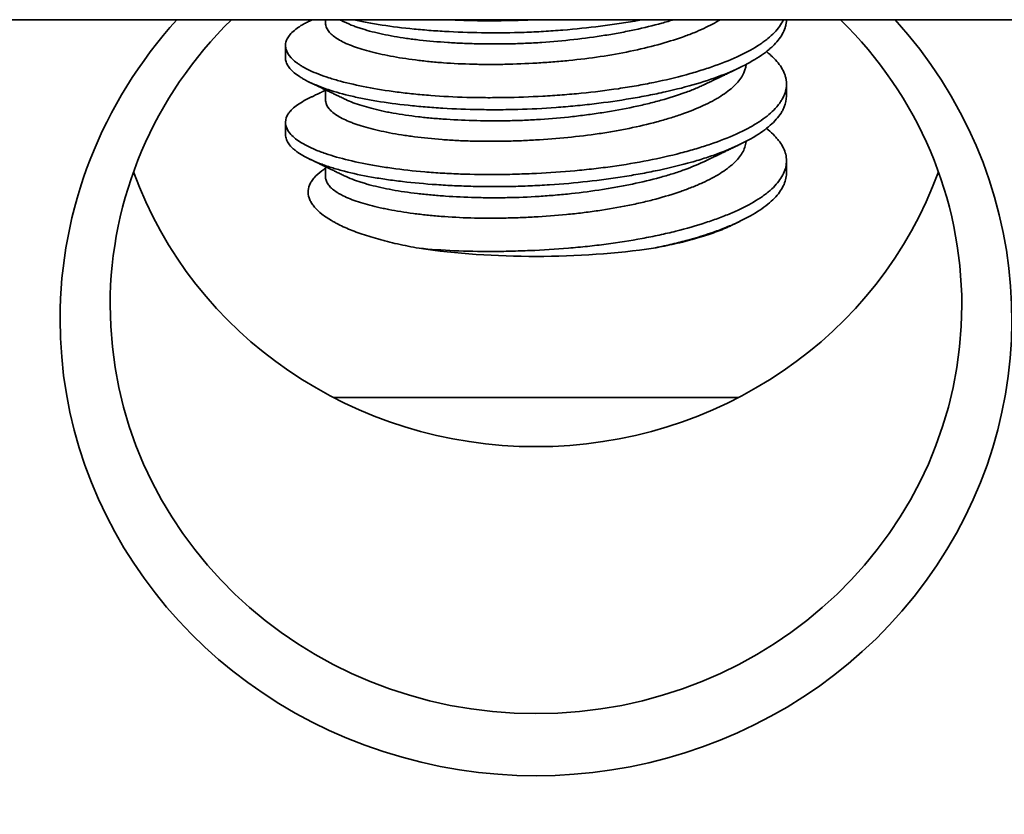
# Model space of a CAD drawing. Units: millimetres. Extents: x 8 to 574, y 59 to 396.
# Drawn here: x 183 to 193, y 354 to 362 of the extents above; entities that cross this region are included whole.
import ezdxf

# ---------------------------------------------------------------- set-up
doc = ezdxf.new("R2010")
doc.units = ezdxf.units.MM
doc.layers.add('1', color=7, linetype='Continuous', true_color=0xffffff)

msp = doc.modelspace()

# ---------------------------------------------------------------- linework, layer by layer
at = {"layer": '1', "color": 18, "linetype": 'Continuous', "lineweight": 35}
for p, q in [((243.1932, 361.8692), (142.6955, 361.8692)), ((185.8444, 361.8692), (185.8444, 361.8342)), ((185.4444, 361.6125), (185.4444, 361.4906)), ((185.8444, 361.1693), (185.8444, 361.0663)), ((190.4444, 361.1066), (190.4444, 361.2286)), ((185.4444, 360.8447), (185.4444, 360.7227)), ((190.4444, 360.3388), (190.4444, 360.4608)), ((185.8444, 360.4015), (185.8444, 360.2985)), ((185.9259, 358.0959), (189.9656, 358.0959))]:
    msp.add_line(p, q, dxfattribs=at)
for centre, major_axis, ratio, start_param, end_param in [((187.9444, 358.8783), (-4.75, 0), 0.959805, 5.567589, 6.283185), ((187.9444, 358.8783), (-4.75, 0), 0.959805, 0, 3.85709), ((187.9444, 359.0186), (4.25, 0), 0.959805, 2.367779, 3.141593), ((187.9444, 359.0186), (4.25, 0), 0.959805, 0, 0.773715), ((187.9444, 361.685), (-4.25, 0), 0.959805, 0.333009, 2.808682), ((187.9444, 360.2078), (-2.5, 0), 0.280667, 1.085118, 2.05889), ((187.9444, 359.0186), (4.25, 0), 0.959805, 3.141593, 6.283185)]:
    msp.add_ellipse(centre, major_axis=major_axis, ratio=ratio, start_param=start_param, end_param=end_param, dxfattribs=at)
for points, knots in [([(185.6828, 361.856), (185.6693, 361.8495), (185.6562, 361.8429), (185.6312, 361.8295), (185.6192, 361.8227), (185.5962, 361.8089), (185.5853, 361.802), (185.5544, 361.7811), (185.5363, 361.7671), (185.4893, 361.7247), (185.4676, 361.6961), (185.4495, 361.6522), (185.4459, 361.6374), (185.4442, 361.615), (185.4443, 361.6075), (185.4456, 361.5926), (185.447, 361.5851), (185.4566, 361.5478), (185.474, 361.5181), (185.5146, 361.4744), (185.5306, 361.46), (185.5583, 361.4385), (185.5681, 361.4314), (185.589, 361.4173), (185.6, 361.4103), (185.6579, 361.376), (185.7129, 361.3499), (185.8082, 361.313), (185.8422, 361.301), (185.8964, 361.2836), (185.915, 361.2779), (185.9533, 361.2666), (185.973, 361.2611), (186.074, 361.234), (186.1615, 361.2142), (186.3498, 361.178), (186.4504, 361.1617), (186.5847, 361.1441), (186.6121, 361.1407), (186.6671, 361.1343), (186.7504, 361.1251), (186.8358, 361.1175), (187.0096, 361.1041), (187.1293, 361.0979), (187.2837, 361.0936), (187.3149, 361.0929), (187.3776, 361.0919), (187.4092, 361.0916), (187.5038, 361.0911), (187.5671, 361.0915), (187.7574, 361.0946), (187.8848, 361.0993), (188.077, 361.11), (188.1412, 361.1142), (188.27, 361.1241), (188.3337, 361.1296), (188.5228, 361.1483), (188.6462, 361.1633), (188.8273, 361.1902), (188.887, 361.1998), (188.9756, 361.2154), (189.005, 361.2208), (189.0632, 361.2319), (189.0919, 361.2376), (189.2337, 361.2669), (189.3414, 361.2927), (189.4947, 361.3347), (189.5444, 361.3493), (189.6168, 361.372), (189.6405, 361.3797), (189.6874, 361.3953), (189.7105, 361.4033), (189.8232, 361.4436), (189.9052, 361.4771), (190.0535, 361.5473), (190.1198, 361.584), (190.1923, 361.6322), (190.2063, 361.642), (190.233, 361.6615), (190.2713, 361.6911), (190.3042, 361.7212), (190.3629, 361.782), (190.3928, 361.8234), (190.4137, 361.867), (190.4144, 361.8684), (190.415, 361.8697)], [0, 0, 0, 0, 0.011131, 0.011131, 0.022352, 0.022352, 0.033573, 0.033573, 0.056014, 0.056014, 0.100898, 0.100898, 0.123339, 0.123339, 0.13456, 0.13456, 0.145781, 0.145781, 0.190664, 0.190664, 0.213106, 0.213106, 0.224327, 0.224327, 0.235548, 0.235548, 0.280431, 0.280431, 0.302873, 0.302873, 0.314093, 0.314093, 0.325314, 0.325314, 0.370198, 0.370198, 0.415081, 0.415081, 0.426302, 0.426302, 0.437523, 0.459964, 0.459964, 0.504848, 0.504848, 0.516068, 0.516068, 0.527289, 0.527289, 0.549731, 0.549731, 0.594614, 0.594614, 0.617056, 0.617056, 0.639497, 0.639497, 0.684381, 0.684381, 0.706822, 0.706822, 0.718043, 0.718043, 0.729264, 0.729264, 0.774147, 0.774147, 0.796589, 0.796589, 0.80781, 0.80781, 0.819031, 0.819031, 0.863914, 0.863914, 0.908797, 0.908797, 0.920018, 0.920018, 0.931239, 0.953681, 0.953681, 0.998564, 0.998564, 1, 1, 1, 1]), ([(190.4443, 361.8702), (190.4442, 361.864), (190.4439, 361.8577), (190.4425, 361.8408), (190.4409, 361.8301), (190.4366, 361.809), (190.4339, 361.7985), (190.417, 361.7462), (190.3938, 361.7052), (190.3447, 361.6442), (190.326, 361.624), (190.2942, 361.5939), (190.283, 361.5838), (190.2594, 361.5638), (190.2469, 361.5539), (190.1823, 361.5046), (190.122, 361.4665), (189.9849, 361.3931), (189.9081, 361.3577), (189.7372, 361.29), (189.6454, 361.2587), (189.4495, 361.2007), (189.3454, 361.174), (189.2074, 361.1431), (189.1793, 361.137), (189.1227, 361.1252), (189.0371, 361.108), (188.9497, 361.0922), (188.7723, 361.0624), (188.6508, 361.045), (188.4947, 361.0263), (188.4632, 361.0227), (188.4, 361.0158), (188.3681, 361.0125), (188.2724, 361.0033), (188.2087, 360.9979), (188.0173, 360.9838), (187.8897, 360.9774), (187.6981, 360.9722), (187.6342, 360.9713), (187.5384, 360.9708), (187.5065, 360.9709), (187.4431, 360.9713), (187.4117, 360.9717), (187.2554, 360.9744), (187.1335, 360.9792), (186.9556, 360.9899), (186.8971, 360.9941), (186.8105, 361.0013), (186.7819, 361.0038), (186.725, 361.0092), (186.6969, 361.0121), (186.5584, 361.027), (186.4538, 361.041), (186.306, 361.0654), (186.2582, 361.0741), (186.1889, 361.0881), (186.1662, 361.0929), (186.1215, 361.1028), (186.0995, 361.1079), (185.9919, 361.1341), (185.9144, 361.1568), (185.7757, 361.2051), (185.7146, 361.2306), (185.6488, 361.2641), (185.6362, 361.2708), (185.6121, 361.2845), (185.5779, 361.3051), (185.5491, 361.3259), (185.4988, 361.368), (185.4747, 361.3966), (185.4566, 361.4332), (185.4536, 361.4405), (185.4488, 361.4553), (185.4471, 361.4627), (185.4449, 361.477), (185.4444, 361.4837), (185.4444, 361.4905)], [0, 0, 0, 0, 0.007263, 0.007263, 0.019533, 0.019533, 0.031802, 0.031802, 0.080879, 0.080879, 0.105418, 0.105418, 0.117687, 0.117687, 0.129957, 0.129957, 0.179034, 0.179034, 0.228111, 0.228111, 0.277189, 0.277189, 0.326266, 0.326266, 0.338535, 0.338535, 0.350805, 0.375343, 0.375343, 0.424421, 0.424421, 0.43669, 0.43669, 0.448959, 0.448959, 0.473498, 0.473498, 0.522575, 0.522575, 0.547114, 0.547114, 0.559383, 0.559383, 0.571653, 0.571653, 0.62073, 0.62073, 0.645269, 0.645269, 0.657538, 0.657538, 0.669807, 0.669807, 0.718885, 0.718885, 0.743423, 0.743423, 0.755693, 0.755693, 0.767962, 0.767962, 0.817039, 0.817039, 0.866117, 0.866117, 0.878386, 0.878386, 0.890655, 0.915194, 0.915194, 0.964271, 0.964271, 0.976541, 0.976541, 0.98881, 0.98881, 1, 1, 1, 1]), ([(189.7816, 361.8695), (189.7338, 361.8397), (189.6802, 361.8111), (189.5887, 361.7685), (189.5548, 361.7539), (189.5013, 361.7323), (189.4831, 361.7252), (189.4458, 361.711), (189.4267, 361.7041), (189.3299, 361.6698), (189.2476, 361.6441), (189.0734, 361.5964), (188.9814, 361.5744), (188.7876, 361.5344), (188.6882, 361.5169), (188.4846, 361.4864), (188.3805, 361.4735), (188.2473, 361.4601), (188.2204, 361.4575), (188.1667, 361.4527), (188.0861, 361.4459), (188.0057, 361.4404), (187.8452, 361.4309), (187.7386, 361.4266), (187.6058, 361.424), (187.5793, 361.4236), (187.5262, 361.4232), (187.4997, 361.4231), (187.4206, 361.4233), (187.3687, 361.424), (187.2153, 361.4278), (187.116, 361.4327), (186.9717, 361.4433), (186.9243, 361.4475), (186.8545, 361.4544), (186.8314, 361.4569), (186.7859, 361.4621), (186.7635, 361.4648), (186.6534, 361.4789), (186.5707, 361.492), (186.4547, 361.5139), (186.4173, 361.5215), (186.3634, 361.5336), (186.3458, 361.5377), (186.3113, 361.5461), (186.2943, 361.5504), (186.2123, 361.5723), (186.0955, 361.6097), (186.0069, 361.6521), (185.9515, 361.6857), (185.9351, 361.6971), (185.9064, 361.7201), (185.8941, 361.7317), (185.8632, 361.767), (185.8506, 361.7909), (185.845, 361.821), (185.8444, 361.827), (185.8444, 361.8334), (185.8444, 361.8337), (185.8444, 361.8341)], [0, 0, 0, 0, 0.053538, 0.053538, 0.082635, 0.082635, 0.097183, 0.097183, 0.111732, 0.111732, 0.169925, 0.169925, 0.228119, 0.228119, 0.286313, 0.286313, 0.344506, 0.344506, 0.359055, 0.359055, 0.373603, 0.4027, 0.4027, 0.460894, 0.460894, 0.475442, 0.475442, 0.489991, 0.489991, 0.519087, 0.519087, 0.577281, 0.577281, 0.606378, 0.606378, 0.620926, 0.620926, 0.635475, 0.635475, 0.693668, 0.693668, 0.722765, 0.722765, 0.737314, 0.737314, 0.751862, 0.751862, 0.810056, 0.868249, 0.868249, 0.897346, 0.897346, 0.926443, 0.926443, 0.984637, 0.984637, 0.999185, 0.999185, 1, 1, 1, 1]), ([(185.9853, 361.8692), (185.9883, 361.8678), (186.0032, 361.8606), (186.0181, 361.8534), (186.0301, 361.8477)], [0, 0, 0, 0, 0.197859, 1, 1, 1, 1]), ([(186.03, 361.8477), (186.0588, 361.8338), (186.0909, 361.8203), (186.1397, 361.8021), (186.1536, 361.7971), (186.1824, 361.7873), (186.1974, 361.7825), (186.2432, 361.7682), (186.2753, 361.7591), (186.3761, 361.733), (186.4493, 361.7173), (186.5681, 361.6964), (186.6092, 361.6899), (186.6732, 361.6808), (186.6948, 361.6778), (186.7386, 361.6722), (186.7607, 361.6696), (186.8726, 361.6569), (186.9659, 361.6486), (187.1116, 361.6391), (187.1611, 361.6364), (187.2621, 361.632), (187.3138, 361.6303), (187.4692, 361.6269), (187.5741, 361.6267), (187.7332, 361.63), (187.7865, 361.6317), (187.867, 361.6352), (187.8939, 361.6365), (187.9478, 361.6394), (187.9749, 361.6411), (188.1102, 361.6501), (188.2168, 361.6598), (188.4271, 361.6836), (188.5307, 361.6977), (188.6582, 361.7182), (188.6836, 361.7224), (188.734, 361.7311), (188.8088, 361.7445), (188.8812, 361.7589), (189.0229, 361.7891), (189.1133, 361.8111), (189.2211, 361.8412), (189.2424, 361.8473), (189.2808, 361.8588), (189.2979, 361.8641), (189.3148, 361.8694)], [0, 0, 0, 0, 0.054161, 0.054161, 0.074802, 0.074802, 0.095442, 0.095442, 0.136724, 0.136724, 0.219287, 0.219287, 0.260568, 0.260568, 0.281209, 0.281209, 0.301849, 0.301849, 0.384412, 0.384412, 0.425693, 0.425693, 0.466975, 0.466975, 0.549538, 0.549538, 0.590819, 0.590819, 0.61146, 0.61146, 0.6321, 0.6321, 0.714663, 0.714663, 0.797226, 0.797226, 0.817866, 0.817866, 0.838507, 0.879789, 0.879789, 0.962351, 0.962351, 0.982992, 0.982992, 1, 1, 1, 1]), ([(189.0005, 361.8694), (188.9847, 361.8665), (188.9689, 361.8637), (188.8945, 361.8505), (188.8348, 361.8407), (188.7436, 361.8269), (188.7129, 361.8224), (188.6511, 361.8138), (188.6201, 361.8096), (188.4649, 361.7898), (188.3393, 361.7766), (188.1489, 361.7611), (188.085, 361.7566), (187.9888, 361.7509), (187.9566, 361.7492), (187.8921, 361.7462), (187.8596, 361.7449), (187.6985, 361.7393), (187.5715, 361.7379), (187.3213, 361.7404), (187.1981, 361.7443), (187.0465, 361.7523), (187.0164, 361.754), (186.9568, 361.7578), (186.8685, 361.764), (186.783, 361.7714), (186.6157, 361.7879), (186.5091, 361.8012), (186.3823, 361.8207), (186.3572, 361.8247), (186.3077, 361.8332), (186.2835, 361.8375), (186.2144, 361.8505), (186.1708, 361.8595), (186.129, 361.869)], [0, 0, 0, 0, 0.016765, 0.016765, 0.078402, 0.078402, 0.109221, 0.109221, 0.140039, 0.140039, 0.263314, 0.263314, 0.324951, 0.324951, 0.355769, 0.355769, 0.386588, 0.386588, 0.509862, 0.509862, 0.633136, 0.633136, 0.663954, 0.663954, 0.694773, 0.75641, 0.75641, 0.879684, 0.879684, 0.910503, 0.910503, 0.941321, 0.941321, 1, 1, 1, 1]), ([(187.0786, 361.8691), (187.1565, 361.8652), (187.2354, 361.8624), (187.439, 361.8583), (187.5651, 361.8586), (187.7582, 361.8631), (187.8225, 361.8652), (187.8963, 361.8684), (187.906, 361.8689), (187.9158, 361.8693)], [0, 0, 0, 0, 0.291367, 0.291367, 0.741008, 0.741008, 0.965828, 0.965828, 1, 1, 1, 1]), ([(185.6834, 361.0885), (185.6786, 361.0861), (185.6738, 361.0838), (185.6159, 361.0549), (185.5721, 361.0276), (185.5203, 360.9856), (185.5053, 360.9714), (185.4865, 360.9498), (185.4808, 360.9426), (185.4706, 360.928), (185.4661, 360.9207), (185.4469, 360.8841), (185.4415, 360.8547), (185.4501, 360.7953), (185.4642, 360.7655), (185.5005, 360.7209), (185.5149, 360.7063), (185.5485, 360.6775), (185.5677, 360.6634), (185.6318, 360.6219), (185.6837, 360.5954), (185.7603, 360.5637), (185.7762, 360.5574), (185.8091, 360.5451), (185.86, 360.5269), (185.9151, 360.5098), (186.031, 360.4767), (186.1158, 360.4564), (186.2313, 360.4329), (186.2548, 360.4283), (186.3029, 360.4193), (186.3275, 360.4149), (186.4022, 360.4022), (186.4533, 360.3942), (186.6103, 360.3722), (186.72, 360.3598), (186.8921, 360.3451), (186.9507, 360.3408), (187.0405, 360.3354), (187.0708, 360.3338), (187.1315, 360.3309), (187.162, 360.3296), (187.315, 360.3242), (187.4393, 360.3227), (187.6288, 360.3244), (187.6924, 360.3256), (187.7885, 360.3285), (187.8207, 360.3296), (187.8853, 360.3322), (187.9177, 360.3337), (188.0787, 360.3416), (188.2062, 360.3504), (188.3953, 360.3676), (188.4581, 360.374), (188.5828, 360.3883), (188.6449, 360.3961), (188.8298, 360.4219), (188.9484, 360.4417), (189.1767, 360.4864), (189.2864, 360.5113), (189.4177, 360.5458), (189.4438, 360.5528), (189.495, 360.5672), (189.5704, 360.5891), (189.6417, 360.612), (189.7791, 360.6589), (189.8636, 360.6918), (189.9602, 360.7352), (189.9791, 360.7441), (190.0159, 360.7619), (190.0339, 360.771), (190.086, 360.7984), (190.1184, 360.817), (190.209, 360.8736), (190.2604, 360.9126), (190.3241, 360.973), (190.3431, 360.9935), (190.3681, 361.0247), (190.3758, 361.0352), (190.39, 361.0562), (190.3965, 361.0667), (190.4258, 361.1192), (190.4394, 361.1614), (190.4452, 361.2247), (190.4447, 361.2458), (190.4402, 361.2775), (190.438, 361.2881), (190.4325, 361.3092), (190.4291, 361.3197), (190.4092, 361.372), (190.3836, 361.413), (190.3311, 361.4737), (190.3113, 361.4938), (190.2779, 361.5237), (190.2662, 361.5336), (190.2502, 361.5465), (190.2465, 361.5494), (190.2427, 361.5523)], [0, 0, 0, 0, 0.003396, 0.003396, 0.041988, 0.041988, 0.061284, 0.061284, 0.070932, 0.070932, 0.08058, 0.08058, 0.119173, 0.119173, 0.157765, 0.157765, 0.177061, 0.177061, 0.196357, 0.196357, 0.234949, 0.234949, 0.244597, 0.244597, 0.254245, 0.273541, 0.273541, 0.312133, 0.312133, 0.321781, 0.321781, 0.331429, 0.331429, 0.350726, 0.350726, 0.389318, 0.389318, 0.408614, 0.408614, 0.418262, 0.418262, 0.42791, 0.42791, 0.466502, 0.466502, 0.485798, 0.485798, 0.495446, 0.495446, 0.505094, 0.505094, 0.543686, 0.543686, 0.562982, 0.562982, 0.582278, 0.582278, 0.620871, 0.620871, 0.659463, 0.659463, 0.669111, 0.669111, 0.678759, 0.698055, 0.698055, 0.736647, 0.736647, 0.746295, 0.746295, 0.755943, 0.755943, 0.775239, 0.775239, 0.813831, 0.813831, 0.833128, 0.833128, 0.842776, 0.842776, 0.852424, 0.852424, 0.891016, 0.891016, 0.910312, 0.910312, 0.91996, 0.91996, 0.929608, 0.929608, 0.9682, 0.9682, 0.987496, 0.987496, 0.997144, 0.997144, 1, 1, 1, 1]), ([(190.0431, 361.425), (190.043, 361.4242), (190.0429, 361.4233), (190.0386, 361.3861), (190.0263, 361.3497), (189.9955, 361.2954), (189.983, 361.2772), (189.9544, 361.2416), (189.9381, 361.224), (189.8837, 361.1721), (189.8399, 361.1386), (189.7757, 361.0979), (189.7624, 361.0898), (189.7348, 361.0738), (189.7204, 361.0658), (189.6762, 361.0421), (189.6452, 361.0268), (189.5474, 360.9819), (189.4762, 360.9535), (189.3603, 360.9128), (189.3202, 360.8996), (189.2576, 360.8803), (189.2364, 360.8739), (189.1933, 360.8615), (189.1715, 360.8554), (189.0614, 360.8256), (188.9693, 360.8039), (188.8255, 360.7745), (188.7766, 360.7652), (188.7017, 360.7522), (188.6765, 360.7479), (188.6256, 360.7397), (188.5999, 360.7358), (188.471, 360.7168), (188.2622, 360.6914), (188.0484, 360.6749), (187.9131, 360.6671), (187.886, 360.6657), (187.8321, 360.6631), (187.7515, 360.6596), (187.6717, 360.6573), (187.5133, 360.6546), (187.4092, 360.6549), (187.2809, 360.6584), (187.2553, 360.6592), (187.2044, 360.6612), (187.1791, 360.6623), (187.1042, 360.6661), (187.0553, 360.6692), (186.9116, 360.6802), (186.8198, 360.6896), (186.7102, 360.7038), (186.6886, 360.7068), (186.6458, 360.713), (186.6246, 360.7162), (186.562, 360.7262), (186.522, 360.7332), (186.4063, 360.7553), (186.3355, 360.7714), (186.2385, 360.7976), (186.2077, 360.8067), (186.1639, 360.8209), (186.1496, 360.8257), (186.1221, 360.8356), (186.1089, 360.8406), (186.045, 360.8658), (186.0016, 360.887), (185.9479, 360.9203), (185.9319, 360.9316), (185.9107, 360.949), (185.9042, 360.9548), (185.892, 360.9666), (185.8864, 360.9725), (185.8612, 361.0023), (185.8493, 361.0262), (185.8448, 361.0554), (185.8444, 361.0608), (185.8444, 361.0661)], [0, 0, 0, 0, 0.001185, 0.001185, 0.050573, 0.050573, 0.075267, 0.075267, 0.099961, 0.099961, 0.149348, 0.149348, 0.161695, 0.161695, 0.174042, 0.174042, 0.198736, 0.198736, 0.248123, 0.248123, 0.272817, 0.272817, 0.285164, 0.285164, 0.297511, 0.297511, 0.346899, 0.346899, 0.371592, 0.371592, 0.383939, 0.383939, 0.396286, 0.396286, 0.445674, 0.495061, 0.495061, 0.507408, 0.507408, 0.519755, 0.544449, 0.544449, 0.593837, 0.593837, 0.606184, 0.606184, 0.61853, 0.61853, 0.643224, 0.643224, 0.692612, 0.692612, 0.704959, 0.704959, 0.717306, 0.717306, 0.741999, 0.741999, 0.791387, 0.791387, 0.816081, 0.816081, 0.828428, 0.828428, 0.840775, 0.840775, 0.890162, 0.890162, 0.914856, 0.914856, 0.927203, 0.927203, 0.93955, 0.93955, 0.988937, 0.988937, 1, 1, 1, 1]), ([(189.6337, 361.2257), (189.6421, 361.2298), (189.6586, 361.2377), (189.6817, 361.2489), (189.7008, 361.2581), (189.715, 361.2649), (189.7257, 361.2701), (189.7349, 361.2745), (189.7433, 361.2786), (189.7514, 361.2825), (189.7698, 361.2913), (189.7912, 361.3016), (189.8159, 361.3135), (189.8348, 361.3226), (189.8569, 361.3333), (189.881, 361.3448), (189.9064, 361.3571), (189.9316, 361.3692), (189.9558, 361.3809), (189.9714, 361.3883), (189.9783, 361.3917)], [0, 0, 0, 0, 0.073105, 0.144125, 0.201458, 0.239038, 0.268196, 0.294544, 0.318769, 0.341598, 0.364866, 0.478957, 0.52823, 0.580059, 0.643747, 0.720403, 0.789731, 0.86508, 0.939606, 1, 1, 1, 1]), ([(185.6841, 361.2464), (185.6915, 361.2429), (185.7061, 361.2359), (185.7269, 361.2258), (185.7457, 361.2168), (185.761, 361.2094), (185.7732, 361.2036), (185.7822, 361.1992), (185.7887, 361.1961), (185.7941, 361.1935), (185.7998, 361.1908), (185.8065, 361.1875), (185.8157, 361.1831), (185.8276, 361.1774), (185.8418, 361.1706), (185.8562, 361.1636), (185.8723, 361.1558), (185.8892, 361.1477), (185.9071, 361.1391), (185.9242, 361.1309), (185.9396, 361.1234), (185.9546, 361.1162), (185.9699, 361.1088), (185.9885, 361.0999), (186.009, 361.09), (186.0232, 361.0831), (186.0301, 361.0798)], [0, 0, 0, 0, 0.063694, 0.126934, 0.180987, 0.225855, 0.260288, 0.286259, 0.303768, 0.316812, 0.333041, 0.352645, 0.375622, 0.412724, 0.455898, 0.498413, 0.537512, 0.596044, 0.644882, 0.692493, 0.743834, 0.778953, 0.822842, 0.87669, 0.940491, 1, 1, 1, 1]), ([(185.8444, 361.1659), (185.8415, 361.1646), (185.8348, 361.1613), (185.8247, 361.1565), (185.8146, 361.1516), (185.8061, 361.1475), (185.7989, 361.144), (185.7918, 361.1406), (185.7829, 361.1363), (185.7705, 361.1304), (185.7539, 361.1224), (185.7333, 361.1125), (185.7095, 361.101), (185.6926, 361.0929), (185.6839, 361.0887)], [0, 0, 0, 0, 0.053129, 0.12482, 0.187213, 0.240307, 0.284103, 0.321609, 0.373265, 0.450656, 0.553783, 0.682652, 0.837268, 1, 1, 1, 1]), ([(186.03, 361.0798), (186.0352, 361.0774), (186.0405, 361.0749), (186.069, 361.0618), (186.0939, 361.0514), (186.1737, 361.0213), (186.2336, 361.0024), (186.3336, 360.9761), (186.3686, 360.9677), (186.4236, 360.9557), (186.4425, 360.9517), (186.4808, 360.9442), (186.5002, 360.9405), (186.5991, 360.9229), (186.6831, 360.9108), (186.8161, 360.8953), (186.8616, 360.8907), (186.9318, 360.8843), (186.9554, 360.8823), (187.0034, 360.8785), (187.0278, 360.8768), (187.1501, 360.8686), (187.2504, 360.8641), (187.4555, 360.8592), (187.5603, 360.8588), (187.6943, 360.8613), (187.7213, 360.862), (187.7751, 360.8636), (187.8557, 360.8665), (187.936, 360.8708), (188.0963, 360.8812), (188.2028, 360.8906), (188.3353, 360.9054), (188.3618, 360.9085), (188.4147, 360.915), (188.441, 360.9184), (188.5194, 360.9289), (188.5709, 360.9364), (188.7229, 360.9605), (188.8211, 360.9785), (188.9638, 361.0086), (189.0106, 361.0191), (189.1026, 361.0413), (189.1472, 361.0528), (189.2768, 361.0886), (189.3577, 361.1142), (189.471, 361.1556), (189.5073, 361.1698), (189.5598, 361.192), (189.577, 361.1995), (189.6078, 361.2135), (189.6216, 361.2199), (189.635, 361.2264)], [0, 0, 0, 0, 0.008545, 0.008545, 0.045374, 0.045374, 0.119034, 0.119034, 0.155863, 0.155863, 0.174278, 0.174278, 0.192693, 0.192693, 0.266353, 0.266353, 0.303182, 0.303182, 0.321597, 0.321597, 0.340012, 0.340012, 0.413671, 0.413671, 0.487331, 0.487331, 0.505746, 0.505746, 0.52416, 0.56099, 0.56099, 0.63465, 0.63465, 0.653064, 0.653064, 0.671479, 0.671479, 0.708309, 0.708309, 0.781968, 0.781968, 0.818798, 0.818798, 0.855628, 0.855628, 0.929287, 0.929287, 0.966117, 0.966117, 0.984532, 0.984532, 1, 1, 1, 1]), ([(190.4444, 361.1076), (190.4445, 361.0712), (190.4373, 361.0351), (190.4186, 360.9886), (190.4137, 360.9781), (190.4028, 360.9573), (190.3967, 360.9468), (190.3766, 360.9158), (190.3609, 360.8954), (190.3068, 360.8347), (190.2615, 360.7951), (190.1797, 360.7368), (190.1501, 360.7176), (190.0862, 360.6794), (190.0522, 360.6608), (189.9447, 360.6063), (189.8654, 360.5716), (189.735, 360.5225), (189.6897, 360.5067), (189.6187, 360.4836), (189.5945, 360.476), (189.5454, 360.4612), (189.5205, 360.4539), (189.3944, 360.4184), (189.2884, 360.3925), (189.1217, 360.357), (189.0649, 360.3457), (188.9777, 360.3295), (188.9484, 360.3243), (188.8889, 360.3141), (188.8588, 360.3091), (188.7079, 360.2851), (188.4621, 360.2519), (188.2084, 360.2292), (188.0471, 360.2186), (188.0147, 360.2167), (187.9502, 360.2132), (187.9181, 360.2117), (187.8219, 360.2077), (187.758, 360.2058), (187.5674, 360.2022), (187.4416, 360.2026), (187.2859, 360.2065), (187.2548, 360.2074), (187.1929, 360.2096), (187.1621, 360.2109), (187.0707, 360.2151), (187.011, 360.2185), (186.8349, 360.2305), (186.722, 360.2408), (186.5863, 360.2566), (186.5594, 360.2599), (186.5063, 360.2668), (186.48, 360.2704), (186.4021, 360.2817), (186.352, 360.2897), (186.207, 360.3154), (186.1174, 360.3347), (185.9935, 360.3668), (185.954, 360.378), (185.8974, 360.3955), (185.879, 360.4015), (185.8433, 360.4136), (185.826, 360.4197), (185.7424, 360.4507), (185.6846, 360.4766), (185.6111, 360.5169), (185.5888, 360.5305), (185.5588, 360.5514), (185.5494, 360.5584), (185.5316, 360.5725), (185.5233, 360.5797), (185.4851, 360.6154), (185.4645, 360.6442), (185.4475, 360.6895), (185.4444, 360.7057), (185.4444, 360.7221)], [0, 0, 0, 0, 0.04232, 0.04232, 0.054565, 0.054565, 0.06681, 0.06681, 0.091301, 0.091301, 0.140282, 0.140282, 0.164773, 0.164773, 0.189263, 0.189263, 0.238244, 0.238244, 0.262735, 0.262735, 0.27498, 0.27498, 0.287226, 0.287226, 0.336207, 0.336207, 0.360697, 0.360697, 0.372943, 0.372943, 0.385188, 0.385188, 0.434169, 0.48315, 0.48315, 0.495396, 0.495396, 0.507641, 0.507641, 0.532132, 0.532132, 0.581113, 0.581113, 0.593358, 0.593358, 0.605603, 0.605603, 0.630094, 0.630094, 0.679075, 0.679075, 0.69132, 0.69132, 0.703566, 0.703566, 0.728056, 0.728056, 0.777038, 0.777038, 0.801528, 0.801528, 0.813773, 0.813773, 0.826019, 0.826019, 0.875, 0.875, 0.89949, 0.89949, 0.911736, 0.911736, 0.923981, 0.923981, 0.972962, 0.972962, 1, 1, 1, 1]), ([(186.7773, 359.5873), (186.8918, 359.5765), (187.1273, 359.5604), (187.3752, 359.5554), (187.5341, 359.5557), (187.5661, 359.5559), (187.6299, 359.5567), (187.7257, 359.5585), (187.8214, 359.5617), (188.0129, 359.5699), (188.1405, 359.5778), (188.2999, 359.5911), (188.3318, 359.5939), (188.3956, 359.6), (188.4274, 359.6032), (188.5219, 359.6132), (188.5841, 359.6206), (188.7682, 359.6447), (188.8876, 359.6634), (189.0328, 359.6904), (189.0616, 359.6959), (189.1188, 359.7074), (189.1472, 359.7134), (189.2317, 359.7317), (189.2864, 359.7444), (189.4458, 359.7843), (189.5459, 359.8131), (189.6869, 359.8592), (189.7324, 359.8751), (189.7982, 359.8996), (189.8198, 359.9079), (189.8619, 359.9247), (189.8824, 359.9332), (189.9823, 359.9761), (190.0537, 360.0117), (190.1485, 360.0674), (190.178, 360.0864), (190.2191, 360.1155), (190.2323, 360.1253), (190.2576, 360.1451), (190.2697, 360.1552), (190.327, 360.2055), (190.363, 360.2464), (190.4162, 360.3296), (190.4332, 360.3719), (190.4423, 360.4253), (190.4435, 360.436), (190.4446, 360.4573), (190.4445, 360.4679), (190.4424, 360.4995), (190.4386, 360.5204), (190.4198, 360.5829), (190.3976, 360.6241), (190.3576, 360.6753), (190.3489, 360.6855), (190.3304, 360.706), (190.3206, 360.7161), (190.29, 360.7457), (190.2678, 360.7649), (190.2435, 360.7839)], [0, 0, 0, 0, 0.062563, 0.125125, 0.125125, 0.140766, 0.140766, 0.156406, 0.187688, 0.187688, 0.25025, 0.25025, 0.265891, 0.265891, 0.281531, 0.281531, 0.312813, 0.312813, 0.375375, 0.375375, 0.391016, 0.391016, 0.406657, 0.406657, 0.437938, 0.437938, 0.5005, 0.5005, 0.531782, 0.531782, 0.547422, 0.547422, 0.563063, 0.563063, 0.625626, 0.625626, 0.656907, 0.656907, 0.672547, 0.672547, 0.688188, 0.688188, 0.750751, 0.750751, 0.813313, 0.813313, 0.828954, 0.828954, 0.844594, 0.844594, 0.875876, 0.875876, 0.938438, 0.938438, 0.954079, 0.954079, 0.96972, 0.96972, 1, 1, 1, 1]), ([(190.0431, 360.6573), (190.0428, 360.655), (190.0425, 360.6526), (190.0374, 360.6135), (190.0111, 360.5407), (189.9531, 360.4699), (189.9066, 360.4263), (189.8968, 360.4176), (189.8762, 360.4004), (189.844, 360.3749), (189.8078, 360.3502), (189.7302, 360.3017), (189.6714, 360.2707), (189.5891, 360.2333), (189.5722, 360.2259), (189.5375, 360.2112), (189.5197, 360.2039), (189.4653, 360.1824), (189.4278, 360.1686), (189.3112, 360.1281), (189.2283, 360.1027), (189.096, 360.0672), (189.0506, 360.0558), (188.9804, 360.0395), (188.9568, 360.0341), (188.9092, 360.0238), (188.8853, 360.0188), (188.7645, 359.9945), (188.6651, 359.9774), (188.5116, 359.955), (188.4598, 359.9482), (188.3809, 359.9386), (188.3544, 359.9356), (188.3011, 359.9298), (188.2744, 359.9271), (188.1412, 359.9141), (188.0344, 359.9061), (187.874, 359.8971), (187.8206, 359.8946), (187.7403, 359.8916), (187.7135, 359.8908), (187.66, 359.8894), (187.6331, 359.8888), (187.4996, 359.8867), (187.2914, 359.8879), (187.0932, 359.8983), (186.9727, 359.9077), (186.9487, 359.9098), (186.9014, 359.9141), (186.8315, 359.9209), (186.7645, 359.9288), (186.6341, 359.9461), (186.5521, 359.9595), (186.456, 359.9781), (186.4371, 359.9819), (186.3999, 359.9897), (186.3817, 359.9937), (186.3284, 360.006), (186.2946, 360.0145), (186.1984, 360.0409), (186.1411, 360.0597), (186.0655, 360.09), (186.042, 360.1005), (186.0095, 360.1166), (185.9991, 360.1221), (185.9794, 360.1331), (185.9701, 360.1386), (185.9259, 360.1666), (185.8986, 360.1896), (185.8695, 360.225), (185.8618, 360.237), (185.8504, 360.261), (185.8467, 360.2732), (185.8447, 360.2896), (185.8444, 360.294), (185.8444, 360.2984)], [0, 0, 0, 0, 0.003161, 0.003161, 0.052548, 0.101936, 0.101936, 0.114283, 0.114283, 0.12663, 0.151324, 0.151324, 0.200711, 0.200711, 0.213058, 0.213058, 0.225405, 0.225405, 0.250099, 0.250099, 0.299486, 0.299486, 0.32418, 0.32418, 0.336527, 0.336527, 0.348874, 0.348874, 0.398262, 0.398262, 0.422955, 0.422955, 0.435302, 0.435302, 0.447649, 0.447649, 0.497037, 0.497037, 0.521731, 0.521731, 0.534078, 0.534078, 0.546424, 0.546424, 0.595812, 0.6452, 0.6452, 0.657547, 0.657547, 0.669894, 0.694587, 0.694587, 0.743975, 0.743975, 0.756322, 0.756322, 0.768669, 0.768669, 0.793363, 0.793363, 0.84275, 0.84275, 0.867444, 0.867444, 0.879791, 0.879791, 0.892138, 0.892138, 0.941525, 0.941525, 0.966219, 0.966219, 0.990913, 0.990913, 1, 1, 1, 1]), ([(189.6335, 360.4578), (189.6423, 360.462), (189.6599, 360.4705), (189.6853, 360.4828), (189.7084, 360.4939), (189.728, 360.5034), (189.7441, 360.5111), (189.7567, 360.5171), (189.7668, 360.522), (189.7788, 360.5278), (189.7938, 360.535), (189.8107, 360.5432), (189.8273, 360.5512), (189.8442, 360.5593), (189.8632, 360.5684), (189.883, 360.5779), (189.9008, 360.5865), (189.9155, 360.5936), (189.9285, 360.5999), (189.9432, 360.6069), (189.96, 360.615), (189.9722, 360.6209), (189.9783, 360.6238)], [0, 0, 0, 0, 0.076484, 0.153839, 0.220843, 0.277905, 0.324445, 0.36046, 0.387202, 0.412858, 0.46442, 0.517957, 0.560182, 0.60916, 0.664891, 0.725673, 0.781112, 0.819688, 0.853965, 0.894108, 0.947068, 1, 1, 1, 1]), ([(185.6843, 360.4785), (185.6929, 360.4743), (185.7098, 360.4662), (185.7337, 360.4547), (185.7545, 360.4447), (185.7713, 360.4366), (185.7847, 360.4302), (185.7955, 360.425), (185.8045, 360.4207), (185.8137, 360.4162), (185.8255, 360.4105), (185.8417, 360.4027), (185.8626, 360.3927), (185.888, 360.3804), (185.9181, 360.3659), (185.9529, 360.3492), (185.9906, 360.331), (186.0168, 360.3184), (186.0298, 360.3121)], [0, 0, 0, 0, 0.075176, 0.147404, 0.207481, 0.255412, 0.29287, 0.323859, 0.348554, 0.370533, 0.404331, 0.451494, 0.512018, 0.5859, 0.673133, 0.773714, 0.887635, 1, 1, 1, 1]), ([(186.0304, 360.3118), (186.0558, 360.2996), (186.0835, 360.2877), (186.1399, 360.2661), (186.168, 360.2562), (186.2128, 360.2419), (186.2282, 360.2372), (186.2599, 360.2279), (186.2763, 360.2234), (186.3597, 360.2011), (186.4321, 360.1851), (186.5883, 360.1568), (186.6719, 360.1444), (186.7838, 360.1312), (186.8064, 360.1287), (186.8521, 360.1239), (186.9213, 360.1171), (186.9924, 360.1114), (187.1371, 360.1014), (187.237, 360.0967), (187.3661, 360.0934), (187.3921, 360.0929), (187.4446, 360.0921), (187.5234, 360.0914), (187.6027, 360.0919), (187.7617, 360.0946), (187.8684, 360.0987), (188.0026, 360.1072), (188.0295, 360.1091), (188.0834, 360.1131), (188.1104, 360.1153), (188.1913, 360.1223), (188.2446, 360.1275), (188.4032, 360.1449), (188.5068, 360.1587), (188.6592, 360.1825), (188.7095, 360.191), (188.7842, 360.2045), (188.809, 360.2092), (188.858, 360.2187), (188.8822, 360.2236), (189.0017, 360.2485), (189.0928, 360.2703), (189.2225, 360.3057), (189.2647, 360.318), (189.3261, 360.3372), (189.3463, 360.3438), (189.3861, 360.3572), (189.4057, 360.364), (189.5015, 360.3986), (189.5714, 360.4278), (189.6348, 360.4584)], [0, 0, 0, 0, 0.042428, 0.042428, 0.079258, 0.079258, 0.097672, 0.097672, 0.116087, 0.116087, 0.189747, 0.189747, 0.263406, 0.263406, 0.281821, 0.281821, 0.300236, 0.337065, 0.337065, 0.410725, 0.410725, 0.42914, 0.42914, 0.447555, 0.484384, 0.484384, 0.558044, 0.558044, 0.576459, 0.576459, 0.594873, 0.594873, 0.631703, 0.631703, 0.705362, 0.705362, 0.742192, 0.742192, 0.760607, 0.760607, 0.779022, 0.779022, 0.852681, 0.852681, 0.889511, 0.889511, 0.907926, 0.907926, 0.926341, 0.926341, 1, 1, 1, 1]), ([(185.844, 360.3876), (185.8314, 360.3792), (185.7872, 360.348), (185.752, 360.3157), (185.7262, 360.2857), (185.7213, 360.2797), (185.7122, 360.2675), (185.708, 360.2614), (185.6963, 360.2431), (185.6899, 360.2309), (185.6747, 360.1942), (185.6701, 360.1697), (185.671, 360.1207), (185.6766, 360.0962), (185.6926, 360.0593), (185.6992, 360.047), (185.7148, 360.0227), (185.7238, 360.0106), (185.7543, 359.9747), (185.8041, 359.9276), (185.872, 359.8821), (185.9202, 359.8542), (185.9302, 359.8487), (185.9505, 359.8377), (185.9818, 359.8214), (186.0152, 359.8055), (186.0851, 359.7743), (186.1356, 359.7544), (186.2445, 359.716), (186.3029, 359.6977), (186.381, 359.6758), (186.3968, 359.6715), (186.429, 359.663), (186.4778, 359.6504), (186.5282, 359.6384), (186.6313, 359.6152), (186.7029, 359.6007), (186.7773, 359.5873)], [0, 0, 0, 0, 0.02997, 0.110806, 0.110806, 0.131015, 0.131015, 0.151224, 0.151224, 0.191642, 0.191642, 0.272477, 0.272477, 0.353313, 0.353313, 0.393731, 0.393731, 0.434149, 0.434149, 0.514985, 0.595821, 0.595821, 0.61603, 0.61603, 0.636239, 0.676657, 0.676657, 0.757492, 0.757492, 0.838328, 0.838328, 0.858537, 0.858537, 0.878746, 0.919164, 0.919164, 1, 1, 1, 1]), ([(190.4444, 360.3389), (190.4444, 360.3376), (190.4444, 360.3362), (190.4437, 360.2924), (190.4332, 360.2507), (190.3929, 360.1681), (190.3632, 360.1272), (190.3035, 360.0662), (190.2813, 360.0461), (190.2326, 360.0066), (190.2061, 359.9871), (190.12, 359.9296), (190.054, 359.8923), (189.9604, 359.8473), (189.9411, 359.8383), (189.9015, 359.8206), (189.8409, 359.7945), (189.7764, 359.7697), (189.6424, 359.7218), (189.5464, 359.6921), (189.4179, 359.6576), (189.3918, 359.6508), (189.3388, 359.6375), (189.3118, 359.631), (189.2298, 359.6118), (189.1739, 359.5997), (189.1167, 359.5881)], [0, 0, 0, 0, 0.004551, 0.004551, 0.146758, 0.146758, 0.288965, 0.288965, 0.360068, 0.360068, 0.431172, 0.431172, 0.573379, 0.573379, 0.608931, 0.608931, 0.644482, 0.715586, 0.715586, 0.857793, 0.857793, 0.893345, 0.893345, 0.928896, 0.928896, 1, 1, 1, 1]), ([(189.1167, 359.5881), (189.191, 359.6015), (189.3333, 359.6304), (189.4632, 359.6631), (189.5866, 359.6978), (189.6451, 359.7162), (189.7139, 359.7404), (189.7274, 359.7453), (189.7539, 359.7553), (189.7928, 359.7702), (189.8292, 359.7856), (189.8659, 359.802), (189.879, 359.8081), (189.8917, 359.8142)], [0, 0, 0, 0, 0.233141, 0.466282, 0.466282, 0.699423, 0.699423, 0.757709, 0.757709, 0.815994, 0.932564, 0.932564, 1, 1, 1, 1]), ([(189.8915, 359.8141), (189.8976, 359.8171), (189.9151, 359.8255), (189.9439, 359.8393), (189.9665, 359.8502), (189.9778, 359.8556)], [0, 0, 0, 0, 0.214432, 0.607349, 1, 1, 1, 1])]:
    msp.add_open_spline(points, degree=3, knots=knots, dxfattribs=at)
msp.add_open_spline([(185.7102, 361.8692), (185.7015, 361.865), (185.6928, 361.8609), (185.6842, 361.8567)], degree=3, dxfattribs=at)

doc.saveas('drawing.dxf')
